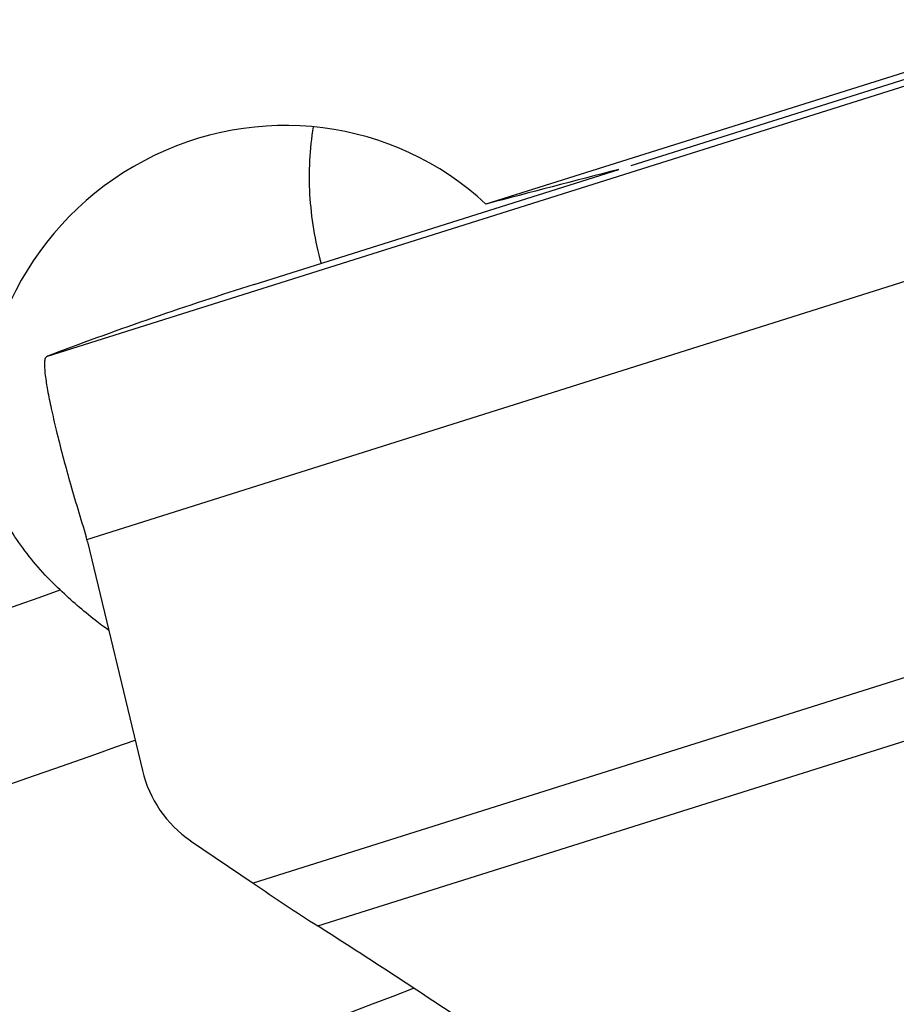
# Model space of a CAD drawing. Units: millimetres. Extents: x 0 to 594, y 0 to 420.
# Drawn here: x 319 to 323, y 225 to 229 of the extents above; entities that cross this region are included whole.
import ezdxf

# ---------------------------------------------------------------- set-up
doc = ezdxf.new("R2010")
doc.units = ezdxf.units.MM
doc.header["$LTSCALE"] = 32.67
doc.layers.add('607088417-000_CL', color=7, linetype='CONTINUOUS')
doc.layers.add('607088704-000_CL', color=7, linetype='CONTINUOUS')

msp = doc.modelspace()

# ---------------------------------------------------------------- linework, layer by layer
at = {"layer": '607088417-000_CL', "color": 9, "linetype": 'CONTINUOUS'}
for p, q in [((319.3479, 227.6587), (323.1808, 228.8672)), ((319.5155, 226.8816), (323.3525, 228.0914)), ((323.8333, 226.5614), (320.2207, 225.4224)), ((320.4955, 225.2407), (323.9985, 226.3452))]:
    msp.add_line(p, q, dxfattribs=at)
at = {"layer": '607088417-000_CL', "color": 7, "linetype": 'CONTINUOUS'}
for p, q in [((320.2259, 227.9634), (321.7741, 228.4516)), ((319.3701, 227.6674), (319.3479, 227.6587)), ((319.5181, 226.8714), (319.7506, 225.9001)), ((319.9558, 225.6026), (320.2207, 225.4224))]:
    msp.add_line(p, q, dxfattribs=at)
for centre, radius, start, end in [((325.1641, 212.3025), 16.4211, 107.50134, 110.66123), ((319.2153, 226.7986), 0.3114, 15.4552, 17.3807), ((319.2254, 226.8014), 0.301, 13.4626, 15.4548), ((320.2377, 226.0166), 0.5008, 193.4432, 235.7501), ((326.7401, 234.9838), 11.5726, 235.71217, 237.34291)]:
    msp.add_arc(centre, radius, start, end, dxfattribs=at)
for points, knots in [([(319.3371, 227.6469), (319.3367, 227.6453), (319.3352, 227.6374), (319.335, 227.6293), (319.3351, 227.6229)], [0, 0, 0, 0, 0.200519, 1, 1, 1, 1]), ([(319.3479, 227.6587), (319.3452, 227.6576), (319.3404, 227.6546), (319.3377, 227.6494), (319.3371, 227.6469)], [0, 0, 0, 0, 0.51879, 1, 1, 1, 1]), ([(319.3351, 227.6229), (319.3352, 227.6078), (319.3386, 227.5716), (319.3486, 227.5096), (319.3643, 227.4322), (319.3941, 227.3035), (319.4428, 227.1214), (319.4877, 226.9708), (319.5125, 226.8916)], [0, 0, 0, 0, 0.060238, 0.14413, 0.24981, 0.374745, 0.669736, 1, 1, 1, 1]), ([(321.9551, 224.2665), (321.7119, 224.435), (321.2281, 224.7639), (320.739, 225.0849), (320.4955, 225.2407)], [0, 0, 0, 0, 0.505776, 1, 1, 1, 1])]:
    msp.add_open_spline(points, degree=3, knots=knots, dxfattribs=at)
at = {"layer": '607088704-000_CL', "color": 7, "linetype": 'CONTINUOUS'}
for p, q in [((321.8267, 228.4681), (323.7904, 229.0873)), ((323.036, 228.8787), (321.2096, 228.3047))]:
    msp.add_line(p, q, dxfattribs=at)
at = {"layer": '607088704-000_CL', "color": 9, "linetype": 'CONTINUOUS'}
for radius, start, end in [(32.8929, 279.12659, 289.66251), (33.6, 279.93816, 289.80812), (35, 281.24721, 291.04566)]:
    msp.add_arc((308.3335, 257.6418), radius, start, end, dxfattribs=at)
at = {"layer": '607088704-000_CL', "color": 7, "linetype": 'CONTINUOUS'}
for centre, major_axis, ratio, start_param, end_param in [((320.3373, 227.3806), (1.0234, 0.7546), 0.983082, 6.465005, 8.940553), ((321.6475, 228.3467), (3.2435, 0.8408), 0.020812, 1.526354, 1.70082)]:
    msp.add_ellipse(centre, major_axis=major_axis, ratio=ratio, start_param=start_param, end_param=end_param, dxfattribs=at)
for points, knots in [([(320.4759, 228.6326), (320.4602, 228.538), (320.4508, 228.3417), (320.4834, 228.1481), (320.5095, 228.0528)], [0, 0, 0, 0, 0.492551, 1, 1, 1, 1]), ([(319.4013, 226.6669), (319.3433, 226.7212), (319.2381, 226.8388), (319.157, 226.9744), (319.1244, 227.0445)], [0, 0, 0, 0, 0.506745, 1, 1, 1, 1]), ([(319.6082, 226.4948), (319.5887, 226.5088), (319.517, 226.5628), (319.4492, 226.6219), (319.4013, 226.6669)], [0, 0, 0, 0, 0.267755, 1, 1, 1, 1])]:
    msp.add_open_spline(points, degree=3, knots=knots, dxfattribs=at)

doc.saveas('drawing.dxf')
